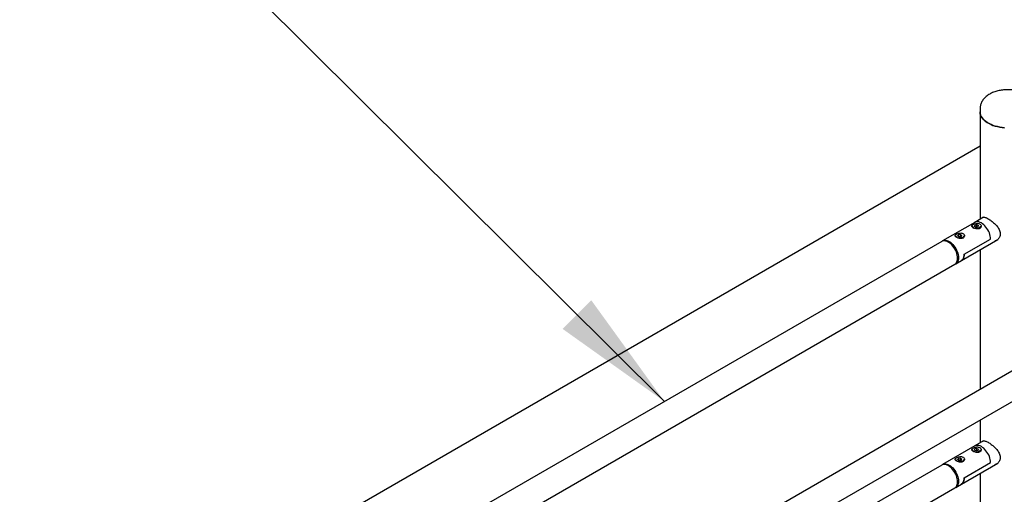
# Model space of a CAD drawing. Units: millimetres. Extents: x 454 to 33242, y 300 to 45392.
# Drawn here: x 5825 to 7407, y 12254 to 13017 of the extents above; entities that cross this region are included whole.
import ezdxf

# ---------------------------------------------------------------- set-up
doc = ezdxf.new("R2010")
doc.units = ezdxf.units.MM
doc.layers.add('GRIS', color=250, linetype='Continuous')
doc.dimstyles.new('SLDDIMSTYLE0', dxfattribs={"dimtxt": 0.18, "dimasz": 198.12, "dimexe": 0, "dimexo": 0.0625, "dimgap": 0, "dimtad": 0, "dimtih": 1, "dimtoh": 1, "dimdec": 0, "dimrnd": 1e-09, "dimzin": 0, "dimdsep": 46, "dimtxsty": 'Standard', "dimsah": 1, "dimcen": 0.09, "dimadec": 0, "dimazin": 0, "dimtfac": 198.12, "dimtdec": 0, "dimtofl": 0, "dimtmove": 0, "dimatfit": 3, "dimfxl": 1, "dimfrac": 2, "dimtolj": 1, "dimtzin": 0, "dimarcsym": 0})

msp = doc.modelspace()

# ---------------------------------------------------------------- linework, layer by layer
at = {"color": 7, "linetype": 'Continuous', "lineweight": 25, "ltscale": 60}
for p, q in [((7368, 12874.1), (7368, 12868.7)), ((7368, 12868.7), (7368, 12696.1)), ((7368, 12813.3), (5851.8, 11938)), ((7359.5, 12691.1), (7307.8, 12661.3)), ((7373.8, 12699.4), (7359.5, 12691.1)), ((7362.8, 12687.1), (7359.5, 12686.3)), ((7362.8, 12687.1), (7365.5, 12685.9)), ((7362.8, 12683.8), (7362.8, 12687.1)), ((7372.9, 12698.9), (7373.2, 12699.3)), ((7336.7, 12671.5), (7333.2, 12671.2)), ((7336.7, 12671.5), (7338.9, 12669.9)), ((7336.7, 12668.2), (7336.7, 12671.5)), ((7355.8, 12684.8), (7355.8, 12683.4)), ((7359.5, 12686.3), (7359, 12684.3)), ((7361.8, 12683.1), (7359, 12684.3)), ((7359.5, 12684.1), (7359.5, 12686.3)), ((7361.1, 12683.5), (7361, 12683.4)), ((7361.1, 12683.5), (7361, 12683.4)), ((7362.8, 12683.8), (7361.1, 12683.5)), ((7365, 12683.8), (7361.8, 12683.1)), ((7362.8, 12683.8), (7363.5, 12683.5)), ((7365, 12683.8), (7365.5, 12685.9)), ((7368.8, 12684.8), (7368.7, 12684.2)), ((7368.8, 12682.5), (7368.8, 12684.8)), ((7306.4, 12660.5), (5892.2, 11844.1)), ((7328.9, 12669.3), (7328.9, 12667.9)), ((7333.2, 12671.2), (7331.9, 12669.3)), ((7334.1, 12667.7), (7331.9, 12669.3)), ((7333.2, 12668.3), (7333.2, 12671.2)), ((7335, 12668.1), (7333.7, 12668)), ((7337.6, 12668), (7334.1, 12667.7)), ((7336.7, 12668.2), (7335, 12668.1)), ((7336.7, 12668.2), (7337.1, 12667.9)), ((7337.6, 12668), (7338.9, 12669.9)), ((7338.2, 12629.9), (7396.6, 12663.6)), ((7341.9, 12667), (7341.9, 12669.3)), ((7342.6, 12639.8), (7385, 12664.3)), ((7342.6, 12639.8), (7385, 12664.3)), ((7368, 12647.1), (7368, 12422.6)), ((5913.4, 11807.4), (7327.6, 12623.8)), ((7329, 12624.6), (7338.2, 12629.9)), ((7623.9, 12570.3), (6053.2, 11663.5)), ((6095.6, 11639.1), (7642.5, 12532.1)), ((7368, 12373.6), (7368, 12336.8)), ((7373.8, 12340.1), (7359.5, 12331.8)), ((7372.9, 12339.6), (7373.2, 12340.1)), ((7359.5, 12331.8), (7307.8, 12302)), ((7355.8, 12325.5), (7355.8, 12324.1)), ((7359.5, 12327.1), (7359, 12325.1)), ((7361.8, 12323.8), (7359, 12325.1)), ((7362.8, 12327.8), (7359.5, 12327.1)), ((7359.5, 12324.8), (7359.5, 12327.1)), ((7361.1, 12324.2), (7361, 12324.2)), ((7361.1, 12324.2), (7361, 12324.2)), ((7362.8, 12324.6), (7361.1, 12324.2)), ((7365, 12324.6), (7361.8, 12323.8)), ((7362.8, 12327.8), (7365.5, 12326.6)), ((7362.8, 12324.6), (7362.8, 12327.8)), ((7362.8, 12324.6), (7363.5, 12324.2)), ((7365, 12324.6), (7365.5, 12326.6)), ((7368.8, 12325.5), (7368.7, 12325)), ((7368.8, 12323.2), (7368.8, 12325.5)), ((7328.9, 12310), (7328.9, 12308.6)), ((7333.2, 12311.9), (7331.9, 12310)), ((7334.1, 12308.4), (7331.9, 12310)), ((7336.7, 12312.2), (7333.2, 12311.9)), ((7333.2, 12309.1), (7333.2, 12311.9)), ((7335, 12308.8), (7333.7, 12308.7)), ((7337.6, 12308.7), (7334.1, 12308.4)), ((7336.7, 12308.9), (7335, 12308.8)), ((7336.7, 12312.2), (7338.9, 12310.6)), ((7336.7, 12308.9), (7336.7, 12312.2)), ((7336.7, 12308.9), (7337.1, 12308.7)), ((7337.6, 12308.7), (7338.9, 12310.6)), ((7341.9, 12307.7), (7341.9, 12310)), ((7306.4, 12301.2), (6127.5, 11620.6)), ((7338.2, 12270.6), (7396.6, 12304.3)), ((7342.6, 12280.5), (7385, 12305)), ((7342.6, 12280.5), (7385, 12305)), ((7368, 12287.8), (7368, 12096)), ((6169.9, 11596.2), (7327.6, 12264.5)), ((7329, 12265.3), (7338.2, 12270.6))]:
    msp.add_line(p, q, dxfattribs=at)
at = {"color": 7, "linetype": 'Continuous', "lineweight": 25, "ltscale": 60, "flags": 128}
for points in [[(7368, 12868.7), (7368, 12868.2), (7368.3, 12865.9), (7368.9, 12863.6), (7369.9, 12861.4), (7371.2, 12859.2), (7372.9, 12857.1), (7374.8, 12855.1), (7377.1, 12853.2), (7379.7, 12851.4), (7382.5, 12849.8), (7385.6, 12848.3), (7388.8, 12847), (7392.3, 12845.9), (7395.9, 12844.9), (7399.7, 12844.2), (7403.6, 12843.6), (7407.5, 12843.2)], [(7407.5, 12843.2), (7403.6, 12843.6), (7399.7, 12844.2), (7395.9, 12844.9), (7392.3, 12845.9), (7388.8, 12847), (7385.6, 12848.3), (7382.5, 12849.8), (7379.7, 12851.4), (7377.1, 12853.2), (7374.8, 12855.1), (7372.9, 12857.1), (7371.2, 12859.2), (7369.9, 12861.4), (7368.9, 12863.6), (7368.3, 12865.9), (7368, 12868.2), (7368, 12868.7)], [(7385, 12664.3), (7384.9, 12666.6), (7384.5, 12669), (7383.9, 12671.5), (7383, 12674), (7381.9, 12676.5), (7380.6, 12679), (7379.1, 12681.3), (7377.5, 12683.5), (7375.8, 12685.5), (7373.9, 12687.3), (7372, 12688.8), (7370.1, 12690.1), (7368.1, 12691.1), (7366.2, 12691.7), (7364.3, 12692.1), (7362.6, 12692.1), (7361, 12691.8), (7359.5, 12691.2), (7359.5, 12691.1)], [(7385, 12664.3), (7384.9, 12666.6), (7384.5, 12669), (7383.9, 12671.5), (7383, 12674), (7381.9, 12676.5), (7380.6, 12679), (7379.1, 12681.3), (7377.5, 12683.5), (7375.8, 12685.5), (7373.9, 12687.3), (7372, 12688.8), (7370.1, 12690.1), (7368.1, 12691.1), (7366.2, 12691.7), (7364.3, 12692.1), (7362.6, 12692.1), (7361, 12691.8), (7359.5, 12691.2), (7359.5, 12691.1)], [(7356.9, 12683.4), (7357.2, 12683.2), (7358.1, 12682.5), (7359.3, 12682), (7360.7, 12681.7), (7362.1, 12681.6), (7363.6, 12681.7), (7365, 12681.9), (7366.2, 12682.4), (7367.2, 12683), (7367.6, 12683.3)], [(7368.7, 12684.2), (7368.3, 12683.4), (7367.6, 12682.6), (7366.6, 12682), (7365.4, 12681.5), (7364, 12681.1), (7362.5, 12681), (7361, 12681.1), (7359.5, 12681.4), (7359.1, 12681.5)], [(7317, 12659.5), (7315.1, 12660.4), (7313.1, 12661.1), (7311.3, 12661.5), (7309.5, 12661.5), (7307.9, 12661.2), (7306.4, 12660.5)], [(7307.1, 12660.9), (7307.8, 12661.3), (7309.3, 12662), (7310.9, 12662.3), (7312.7, 12662.3), (7314.6, 12661.9), (7316.5, 12661.3), (7318.4, 12660.3), (7320.4, 12659), (7322.3, 12657.4), (7324.2, 12655.6), (7325.9, 12653.6), (7327.6, 12651.4), (7329, 12649.1), (7330.3, 12646.6), (7331.4, 12644.1), (7332.3, 12641.6), (7332.9, 12639.1), (7333.3, 12636.6), (7333.4, 12634.3), (7333.3, 12632.1), (7332.9, 12630.1), (7332.3, 12628.3), (7331.4, 12626.8), (7330.3, 12625.6), (7329, 12624.6), (7328.3, 12624.2)], [(7327.6, 12623.8), (7327.6, 12623.8), (7328.9, 12624.7), (7330, 12626), (7330.9, 12627.5), (7331.5, 12629.3), (7331.9, 12631.3), (7332, 12633.5), (7331.9, 12635.8), (7331.5, 12638.3), (7330.9, 12640.8), (7330, 12643.3), (7328.9, 12645.8), (7327.6, 12648.3), (7326.1, 12650.6), (7324.5, 12652.8), (7322.8, 12654.8), (7320.9, 12656.6), (7319, 12658.2), (7317, 12659.5)], [(7341.4, 12667.9), (7340.7, 12667.1), (7339.7, 12666.5), (7338.5, 12666), (7337.1, 12665.6), (7335.6, 12665.5), (7334.1, 12665.6), (7332.9, 12665.8)], [(7341.9, 12669.3), (7341.8, 12668.7), (7341.4, 12667.9)], [(7338.2, 12629.9), (7338.3, 12629.9), (7339.6, 12630.9), (7340.7, 12632.2), (7341.5, 12633.7), (7342.1, 12635.5), (7342.5, 12637.6), (7342.6, 12639.8)], [(7342.6, 12639.8), (7342.5, 12637.6), (7342.1, 12635.5), (7341.5, 12633.7), (7340.7, 12632.2), (7339.6, 12630.9), (7338.3, 12629.9), (7338.2, 12629.9)], [(7356.9, 12324.1), (7357.2, 12323.9), (7358.1, 12323.2), (7359.3, 12322.7), (7360.7, 12322.4), (7362.1, 12322.3), (7363.6, 12322.4), (7365, 12322.7), (7366.2, 12323.1), (7367.2, 12323.8), (7367.6, 12324.1)], [(7368.7, 12325), (7368.3, 12324.1), (7367.6, 12323.3), (7366.6, 12322.7), (7365.4, 12322.2), (7364, 12321.9), (7362.5, 12321.7), (7361, 12321.8), (7359.5, 12322.1), (7359.1, 12322.2)], [(7385, 12305), (7384.9, 12307.3), (7384.5, 12309.8), (7383.9, 12312.3), (7383, 12314.8), (7381.9, 12317.3), (7380.6, 12319.7), (7379.1, 12322), (7377.5, 12324.2), (7375.8, 12326.2), (7373.9, 12328), (7372, 12329.5), (7370.1, 12330.8), (7368.1, 12331.8), (7366.2, 12332.4), (7364.3, 12332.8), (7362.6, 12332.8), (7361, 12332.5), (7359.5, 12331.9), (7359.5, 12331.8)], [(7385, 12305), (7384.9, 12307.3), (7384.5, 12309.8), (7383.9, 12312.3), (7383, 12314.8), (7381.9, 12317.3), (7380.6, 12319.7), (7379.1, 12322), (7377.5, 12324.2), (7375.8, 12326.2), (7373.9, 12328), (7372, 12329.5), (7370.1, 12330.8), (7368.1, 12331.8), (7366.2, 12332.4), (7364.3, 12332.8), (7362.6, 12332.8), (7361, 12332.5), (7359.5, 12331.9), (7359.5, 12331.8)], [(7341.4, 12308.6), (7340.7, 12307.8), (7339.7, 12307.2), (7338.5, 12306.7), (7337.1, 12306.4), (7335.6, 12306.2), (7334.1, 12306.3), (7332.9, 12306.5)], [(7341.9, 12310), (7341.8, 12309.4), (7341.4, 12308.6)], [(7317, 12300.2), (7315.1, 12301.2), (7313.1, 12301.8), (7311.3, 12302.2), (7309.5, 12302.2), (7307.9, 12301.9), (7306.4, 12301.2)], [(7307.1, 12301.6), (7307.8, 12302), (7309.3, 12302.7), (7310.9, 12303), (7312.7, 12303), (7314.6, 12302.6), (7316.5, 12302), (7318.4, 12301), (7320.4, 12299.7), (7322.3, 12298.2), (7324.2, 12296.4), (7325.9, 12294.4), (7327.6, 12292.2), (7329, 12289.8), (7330.3, 12287.4), (7331.4, 12284.8), (7332.3, 12282.3), (7332.9, 12279.8), (7333.3, 12277.4), (7333.4, 12275), (7333.3, 12272.8), (7332.9, 12270.8), (7332.3, 12269.1), (7331.4, 12267.5), (7330.3, 12266.3), (7329, 12265.3), (7328.3, 12265)], [(7327.6, 12264.5), (7327.6, 12264.5), (7328.9, 12265.5), (7330, 12266.7), (7330.9, 12268.3), (7331.5, 12270), (7331.9, 12272), (7332, 12274.2), (7331.9, 12276.6), (7331.5, 12279), (7330.9, 12281.5), (7330, 12284), (7328.9, 12286.5), (7327.6, 12289), (7326.1, 12291.3), (7324.5, 12293.5), (7322.8, 12295.6), (7320.9, 12297.4), (7319, 12298.9), (7317, 12300.2)], [(7338.2, 12270.6), (7338.3, 12270.7), (7339.6, 12271.6), (7340.7, 12272.9), (7341.5, 12274.5), (7342.1, 12276.3), (7342.5, 12278.3), (7342.6, 12280.5)], [(7342.6, 12280.5), (7342.5, 12278.3), (7342.1, 12276.3), (7341.5, 12274.5), (7340.7, 12272.9), (7339.6, 12271.6), (7338.3, 12270.7), (7338.2, 12270.6)]]:
    msp.add_lwpolyline(points, dxfattribs=at)
at = {"color": 7, "linetype": 'Continuous', "lineweight": 25, "ltscale": 3600}
for centre, radius, start, end in [((7359.2, 12685.2), 3.47, 187.0215, 249.1926), ((7362.3, 12678.5), 5.11, 77.1939, 102.8268), ((7332.1, 12669.6), 3.26, 186.0467, 241.8987), ((7335.3, 12663.4), 4.69, 94.5707, 107.8784), ((7335.4, 12663), 5.07, 75.3876, 95.0145), ((7359.2, 12325.9), 3.47, 187.0215, 249.1926), ((7362.3, 12319.2), 5.11, 77.1939, 102.8268), ((7332.1, 12310.3), 3.26, 186.0467, 241.8987), ((7335.3, 12304.1), 4.69, 94.5707, 107.8784), ((7335.4, 12303.7), 5.07, 75.3876, 95.0145)]:
    msp.add_arc(centre, radius, start, end, dxfattribs=at)
at = {"color": 7, "linetype": 'Continuous', "lineweight": 25, "ltscale": 60}
for points, knots in [([(7456.9, 12874.1), (7456.9, 12874.9), (7456.9, 12876.5), (7456.4, 12879.1), (7455.7, 12881.6), (7454.6, 12884.1), (7453.3, 12886.5), (7451.7, 12888.7), (7449.8, 12890.9), (7447.6, 12893), (7445.2, 12894.9), (7442.5, 12896.7), (7439.6, 12898.4), (7436.5, 12899.8), (7433.2, 12901.1), (7429.7, 12902.1), (7426.2, 12903), (7422.5, 12903.6), (7418.8, 12904.1), (7415.1, 12904.3), (7411.4, 12904.3), (7407.6, 12904.2), (7403.9, 12903.8), (7400.2, 12903.2), (7396.7, 12902.5), (7393.2, 12901.5), (7389.8, 12900.3), (7386.5, 12898.9), (7383.5, 12897.3), (7380.6, 12895.5), (7377.9, 12893.5), (7375.5, 12891.3), (7373.4, 12889), (7371.7, 12886.5), (7370.3, 12883.9), (7369.2, 12881.3), (7368.5, 12878.6), (7368.1, 12876.2), (7368.1, 12874.7), (7368.1, 12874)], [0, 0, 0, 0, 0.02221, 0.046484, 0.070787, 0.095302, 0.120201, 0.145631, 0.171701, 0.198452, 0.225847, 0.253769, 0.282051, 0.310519, 0.339009, 0.367436, 0.395769, 0.424004, 0.452158, 0.480257, 0.508332, 0.536419, 0.564544, 0.592741, 0.621046, 0.649493, 0.678111, 0.706914, 0.735893, 0.764999, 0.794075, 0.822924, 0.851317, 0.879054, 0.906019, 0.932205, 0.957696, 0.98263, 1, 1, 1, 1]), ([(7357, 12687.5), (7356.4, 12687.2), (7355.4, 12686.5), (7354.7, 12685.5), (7354.8, 12684.4), (7355.7, 12683.3), (7357.3, 12682.3), (7359.5, 12681.3), (7361.9, 12680.7), (7364.4, 12680.5), (7366.7, 12680.8), (7368.5, 12681.9), (7369.6, 12683.4), (7369.9, 12685.2), (7369.4, 12687), (7368.1, 12688.4), (7366.2, 12689.3), (7364, 12689.6), (7361.5, 12689.3), (7359, 12688.6), (7357.6, 12687.9), (7357, 12687.5)], [0, 0, 0, 0, 0.051368, 0.102654, 0.156005, 0.210916, 0.263677, 0.314129, 0.365305, 0.419173, 0.473966, 0.526003, 0.575965, 0.627678, 0.682234, 0.736464, 0.78785, 0.838245, 0.890653, 0.945431, 1, 1, 1, 1]), ([(7370.9, 12697.8), (7371.2, 12698.1), (7371.7, 12698.8), (7372.8, 12699.4), (7374.3, 12699.5), (7376.2, 12699.1), (7378.4, 12698.3), (7380.9, 12697), (7383.4, 12695.4), (7386, 12693.6), (7388.5, 12691.6), (7391.1, 12689.3), (7393.6, 12686.8), (7395.9, 12684.1), (7398, 12681.1), (7399.5, 12677.9), (7400.3, 12675), (7400.4, 12673.3), (7400.4, 12672.6)], [0, 0, 0, 0, 0.0525498, 0.1192822, 0.1859976, 0.2541789, 0.3223195, 0.3843834, 0.4464461, 0.5047161, 0.5630071, 0.62386, 0.6847313, 0.7514454, 0.8181422, 0.8864283, 0.954659, 1, 1, 1, 1]), ([(7330.1, 12672), (7329.6, 12671.7), (7328.5, 12671), (7327.8, 12670), (7327.9, 12668.9), (7328.8, 12667.8), (7330.5, 12666.7), (7332.6, 12665.8), (7335, 12665.2), (7337.5, 12665), (7339.8, 12665.3), (7341.6, 12666.4), (7342.7, 12667.9), (7343, 12669.6), (7342.6, 12671.5), (7341.3, 12672.9), (7339.4, 12673.8), (7337.1, 12674.1), (7334.6, 12673.8), (7332.1, 12673.1), (7330.8, 12672.4), (7330.1, 12672)], [0, 0, 0, 0, 0.051368, 0.102654, 0.156005, 0.210916, 0.263677, 0.314129, 0.365305, 0.419173, 0.473966, 0.526003, 0.575965, 0.627678, 0.682234, 0.736464, 0.78785, 0.838245, 0.890653, 0.945431, 1, 1, 1, 1]), ([(7400.4, 12672.6), (7400.3, 12671.6), (7400.2, 12669.8), (7399.3, 12667.3), (7398, 12665), (7396.1, 12663), (7393.9, 12661.4), (7392, 12660.4), (7390.9, 12660.2), (7390.6, 12660.2)], [0, 0, 0, 0, 0.155964, 0.311992, 0.46734, 0.622758, 0.790375, 0.957981, 1, 1, 1, 1]), ([(7394.7, 12662.1), (7394.3, 12661.8), (7393.6, 12661.4), (7392.8, 12661.3), (7392.5, 12661.3)], [0, 0, 0, 0, 0.650562, 1, 1, 1, 1]), ([(7370.9, 12338.5), (7371.2, 12338.8), (7371.7, 12339.5), (7372.8, 12340.1), (7374.3, 12340.2), (7376.2, 12339.8), (7378.4, 12339), (7380.9, 12337.7), (7383.4, 12336.1), (7386, 12334.3), (7388.5, 12332.3), (7391.1, 12330.1), (7393.6, 12327.5), (7395.9, 12324.8), (7398, 12321.8), (7399.5, 12318.6), (7400.3, 12315.8), (7400.4, 12314), (7400.4, 12313.3)], [0, 0, 0, 0, 0.05255, 0.119282, 0.185998, 0.254179, 0.32232, 0.384383, 0.446446, 0.504716, 0.563007, 0.62386, 0.684731, 0.751445, 0.818142, 0.886428, 0.954659, 1, 1, 1, 1]), ([(7357, 12328.2), (7356.4, 12327.9), (7355.4, 12327.2), (7354.7, 12326.2), (7354.8, 12325.1), (7355.7, 12324), (7357.3, 12323), (7359.5, 12322.1), (7361.9, 12321.4), (7364.4, 12321.2), (7366.7, 12321.6), (7368.5, 12322.6), (7369.6, 12324.1), (7369.9, 12325.9), (7369.4, 12327.7), (7368.1, 12329.2), (7366.2, 12330), (7364, 12330.3), (7361.5, 12330), (7359, 12329.3), (7357.6, 12328.6), (7357, 12328.2)], [0, 0, 0, 0, 0.051368, 0.102654, 0.156005, 0.210916, 0.263677, 0.314129, 0.365305, 0.419173, 0.473966, 0.526003, 0.575965, 0.627678, 0.682234, 0.736464, 0.78785, 0.838245, 0.890653, 0.945431, 1, 1, 1, 1]), ([(7330.1, 12312.7), (7329.6, 12312.4), (7328.5, 12311.7), (7327.8, 12310.7), (7327.9, 12309.6), (7328.8, 12308.5), (7330.5, 12307.5), (7332.6, 12306.6), (7335, 12305.9), (7337.5, 12305.7), (7339.8, 12306.1), (7341.6, 12307.1), (7342.7, 12308.6), (7343, 12310.4), (7342.6, 12312.2), (7341.3, 12313.6), (7339.4, 12314.5), (7337.1, 12314.8), (7334.6, 12314.5), (7332.1, 12313.8), (7330.8, 12313.1), (7330.1, 12312.7)], [0, 0, 0, 0, 0.051368, 0.102654, 0.156005, 0.210916, 0.263677, 0.314129, 0.365305, 0.419173, 0.473966, 0.526003, 0.575965, 0.627678, 0.682234, 0.736464, 0.78785, 0.838245, 0.890653, 0.945431, 1, 1, 1, 1]), ([(7400.4, 12313.3), (7400.3, 12312.4), (7400.2, 12310.5), (7399.3, 12308), (7398, 12305.7), (7396.1, 12303.7), (7393.9, 12302.1), (7392, 12301.1), (7390.9, 12300.9), (7390.6, 12300.9)], [0, 0, 0, 0, 0.155964, 0.311992, 0.46734, 0.622758, 0.790375, 0.957981, 1, 1, 1, 1]), ([(7394.7, 12302.8), (7394.3, 12302.6), (7393.6, 12302.2), (7392.8, 12302), (7392.5, 12302)], [0, 0, 0, 0, 0.650562, 1, 1, 1, 1])]:
    msp.add_open_spline(points, degree=3, knots=knots, dxfattribs=at)

# ---------------------------------------------------------------- leaders
at = {"layer": 'GRIS', "color": 7, "ltscale": 60}
msp.add_leader([(6860.9, 12403.3), (5329.7, 13925)], dimstyle='SLDDIMSTYLE0', dxfattribs=at)

doc.saveas('drawing.dxf')
